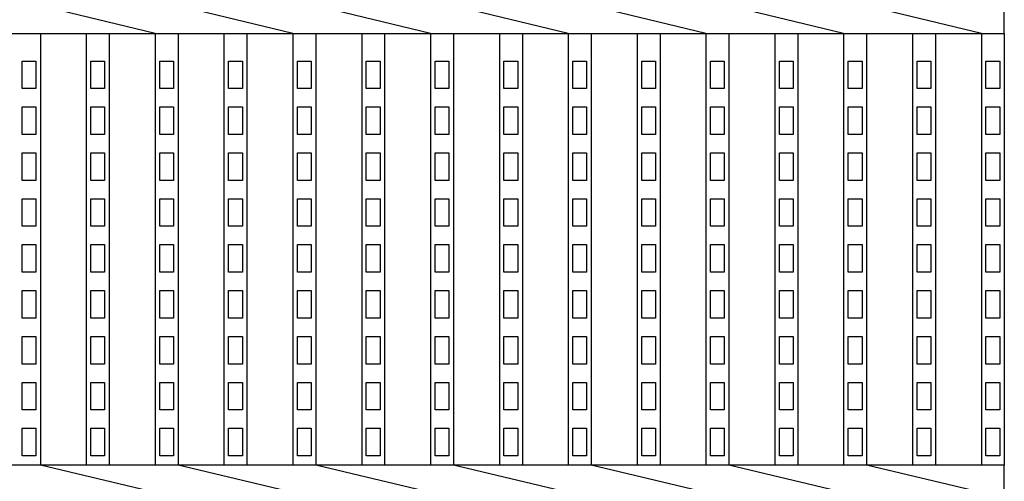
# Model space of a CAD drawing. Extents: x 1866 to 158131, y -8480 to 499.
# Drawn here: x 156425 to 156640, y -7942 to -7842 of the extents above; entities that cross this region are included whole.
import ezdxf

# ---------------------------------------------------------------- set-up
doc = ezdxf.new("R2010")
doc.units = 0
doc.header["$LTSCALE"] = 3
doc.layers.add('W0', color=7, linetype='CONTINUOUS')

msp = doc.modelspace()

# ---------------------------------------------------------------- linework, layer by layer
at = {"layer": 'W0', "color": 0}
for p, q in [((156454.9, -7844.93), (156429.9, -7838.93)), ((156484.9, -7844.93), (156459.9, -7838.93)), ((156514.9, -7844.93), (156489.9, -7838.93)), ((156544.9, -7844.93), (156519.9, -7838.93)), ((156574.9, -7844.93), (156549.9, -7838.93)), ((156604.9, -7844.93), (156579.9, -7838.93)), ((156634.9, -7844.93), (156609.9, -7838.93)), ((156639.9, -7844.93), (156639.9, -7838.93)), ((155644.9, -7844.93), (156639.9, -7844.93)), ((156429.9, -7844.93), (156429.9, -7938.93)), ((156439.9, -7844.93), (156439.9, -7938.93)), ((156444.9, -7844.93), (156444.9, -7938.93)), ((156454.9, -7844.93), (156454.9, -7938.93)), ((156459.9, -7844.93), (156459.9, -7938.93)), ((156469.9, -7844.93), (156469.9, -7938.93)), ((156474.9, -7844.93), (156474.9, -7938.93)), ((156484.9, -7844.93), (156484.9, -7938.93)), ((156489.9, -7844.93), (156489.9, -7938.93)), ((156499.9, -7844.93), (156499.9, -7938.93)), ((156504.9, -7844.93), (156504.9, -7938.93)), ((156514.9, -7844.93), (156514.9, -7938.93)), ((156519.9, -7844.93), (156519.9, -7938.93)), ((156529.9, -7844.93), (156529.9, -7938.93)), ((156534.9, -7844.93), (156534.9, -7938.93)), ((156544.9, -7844.93), (156544.9, -7938.93)), ((156549.9, -7844.93), (156549.9, -7938.93)), ((156559.9, -7844.93), (156559.9, -7938.93)), ((156564.9, -7844.93), (156564.9, -7938.93)), ((156574.9, -7844.93), (156574.9, -7938.93)), ((156579.9, -7844.93), (156579.9, -7938.93)), ((156589.9, -7844.93), (156589.9, -7938.93)), ((156594.9, -7844.93), (156594.9, -7938.93)), ((156604.9, -7844.93), (156604.9, -7938.93)), ((156609.9, -7844.93), (156609.9, -7938.93)), ((156619.9, -7844.93), (156619.9, -7938.93)), ((156624.9, -7844.93), (156624.9, -7938.93)), ((156634.9, -7844.93), (156634.9, -7938.93)), ((156639.9, -7844.93), (156639.9, -7938.93)), ((156425.9, -7856.93), (156425.9, -7850.93)), ((156425.9, -7850.93), (156428.9, -7850.93)), ((156428.9, -7850.93), (156428.9, -7856.93)), ((156440.9, -7856.93), (156440.9, -7850.93)), ((156440.9, -7850.93), (156443.9, -7850.93)), ((156443.9, -7850.93), (156443.9, -7856.93)), ((156455.9, -7856.93), (156455.9, -7850.93)), ((156455.9, -7850.93), (156458.9, -7850.93)), ((156458.9, -7850.93), (156458.9, -7856.93)), ((156470.9, -7856.93), (156470.9, -7850.93)), ((156470.9, -7850.93), (156473.9, -7850.93)), ((156473.9, -7850.93), (156473.9, -7856.93)), ((156485.9, -7856.93), (156485.9, -7850.93)), ((156485.9, -7850.93), (156488.9, -7850.93)), ((156488.9, -7850.93), (156488.9, -7856.93)), ((156500.9, -7856.93), (156500.9, -7850.93)), ((156500.9, -7850.93), (156503.9, -7850.93)), ((156503.9, -7850.93), (156503.9, -7856.93)), ((156515.9, -7856.93), (156515.9, -7850.93)), ((156515.9, -7850.93), (156518.9, -7850.93)), ((156518.9, -7850.93), (156518.9, -7856.93)), ((156530.9, -7856.93), (156530.9, -7850.93)), ((156530.9, -7850.93), (156533.9, -7850.93)), ((156533.9, -7850.93), (156533.9, -7856.93)), ((156545.9, -7856.93), (156545.9, -7850.93)), ((156545.9, -7850.93), (156548.9, -7850.93)), ((156548.9, -7850.93), (156548.9, -7856.93)), ((156560.9, -7856.93), (156560.9, -7850.93)), ((156560.9, -7850.93), (156563.9, -7850.93)), ((156563.9, -7850.93), (156563.9, -7856.93)), ((156575.9, -7856.93), (156575.9, -7850.93)), ((156575.9, -7850.93), (156578.9, -7850.93)), ((156578.9, -7850.93), (156578.9, -7856.93)), ((156590.9, -7856.93), (156590.9, -7850.93)), ((156590.9, -7850.93), (156593.9, -7850.93)), ((156593.9, -7850.93), (156593.9, -7856.93)), ((156605.9, -7856.93), (156605.9, -7850.93)), ((156605.9, -7850.93), (156608.9, -7850.93)), ((156608.9, -7850.93), (156608.9, -7856.93)), ((156620.9, -7856.93), (156620.9, -7850.93)), ((156620.9, -7850.93), (156623.9, -7850.93)), ((156623.9, -7850.93), (156623.9, -7856.93)), ((156635.9, -7856.93), (156635.9, -7850.93)), ((156635.9, -7850.93), (156638.9, -7850.93)), ((156638.9, -7850.93), (156638.9, -7856.93)), ((156428.9, -7856.93), (156425.9, -7856.93)), ((156443.9, -7856.93), (156440.9, -7856.93)), ((156458.9, -7856.93), (156455.9, -7856.93)), ((156473.9, -7856.93), (156470.9, -7856.93)), ((156488.9, -7856.93), (156485.9, -7856.93)), ((156503.9, -7856.93), (156500.9, -7856.93)), ((156518.9, -7856.93), (156515.9, -7856.93)), ((156533.9, -7856.93), (156530.9, -7856.93)), ((156548.9, -7856.93), (156545.9, -7856.93)), ((156563.9, -7856.93), (156560.9, -7856.93)), ((156578.9, -7856.93), (156575.9, -7856.93)), ((156593.9, -7856.93), (156590.9, -7856.93)), ((156608.9, -7856.93), (156605.9, -7856.93)), ((156623.9, -7856.93), (156620.9, -7856.93)), ((156638.9, -7856.93), (156635.9, -7856.93)), ((156425.9, -7866.93), (156425.9, -7860.93)), ((156425.9, -7860.93), (156428.9, -7860.93)), ((156428.9, -7860.93), (156428.9, -7866.93)), ((156440.9, -7866.93), (156440.9, -7860.93)), ((156440.9, -7860.93), (156443.9, -7860.93)), ((156443.9, -7860.93), (156443.9, -7866.93)), ((156455.9, -7866.93), (156455.9, -7860.93)), ((156455.9, -7860.93), (156458.9, -7860.93)), ((156458.9, -7860.93), (156458.9, -7866.93)), ((156470.9, -7866.93), (156470.9, -7860.93)), ((156470.9, -7860.93), (156473.9, -7860.93)), ((156473.9, -7860.93), (156473.9, -7866.93)), ((156485.9, -7866.93), (156485.9, -7860.93)), ((156485.9, -7860.93), (156488.9, -7860.93)), ((156488.9, -7860.93), (156488.9, -7866.93)), ((156500.9, -7866.93), (156500.9, -7860.93)), ((156500.9, -7860.93), (156503.9, -7860.93)), ((156503.9, -7860.93), (156503.9, -7866.93)), ((156515.9, -7866.93), (156515.9, -7860.93)), ((156515.9, -7860.93), (156518.9, -7860.93)), ((156518.9, -7860.93), (156518.9, -7866.93)), ((156530.9, -7866.93), (156530.9, -7860.93)), ((156530.9, -7860.93), (156533.9, -7860.93)), ((156533.9, -7860.93), (156533.9, -7866.93)), ((156545.9, -7866.93), (156545.9, -7860.93)), ((156545.9, -7860.93), (156548.9, -7860.93)), ((156548.9, -7860.93), (156548.9, -7866.93)), ((156560.9, -7866.93), (156560.9, -7860.93)), ((156560.9, -7860.93), (156563.9, -7860.93)), ((156563.9, -7860.93), (156563.9, -7866.93)), ((156575.9, -7866.93), (156575.9, -7860.93)), ((156575.9, -7860.93), (156578.9, -7860.93)), ((156578.9, -7860.93), (156578.9, -7866.93)), ((156590.9, -7866.93), (156590.9, -7860.93)), ((156590.9, -7860.93), (156593.9, -7860.93)), ((156593.9, -7860.93), (156593.9, -7866.93)), ((156605.9, -7866.93), (156605.9, -7860.93)), ((156605.9, -7860.93), (156608.9, -7860.93)), ((156608.9, -7860.93), (156608.9, -7866.93)), ((156620.9, -7866.93), (156620.9, -7860.93)), ((156620.9, -7860.93), (156623.9, -7860.93)), ((156623.9, -7860.93), (156623.9, -7866.93)), ((156635.9, -7866.93), (156635.9, -7860.93)), ((156635.9, -7860.93), (156638.9, -7860.93)), ((156638.9, -7860.93), (156638.9, -7866.93)), ((156428.9, -7866.93), (156425.9, -7866.93)), ((156443.9, -7866.93), (156440.9, -7866.93)), ((156458.9, -7866.93), (156455.9, -7866.93)), ((156473.9, -7866.93), (156470.9, -7866.93)), ((156488.9, -7866.93), (156485.9, -7866.93)), ((156503.9, -7866.93), (156500.9, -7866.93)), ((156518.9, -7866.93), (156515.9, -7866.93)), ((156533.9, -7866.93), (156530.9, -7866.93)), ((156548.9, -7866.93), (156545.9, -7866.93)), ((156563.9, -7866.93), (156560.9, -7866.93)), ((156578.9, -7866.93), (156575.9, -7866.93)), ((156593.9, -7866.93), (156590.9, -7866.93)), ((156608.9, -7866.93), (156605.9, -7866.93)), ((156623.9, -7866.93), (156620.9, -7866.93)), ((156638.9, -7866.93), (156635.9, -7866.93)), ((156425.9, -7876.93), (156425.9, -7870.93)), ((156425.9, -7870.93), (156428.9, -7870.93)), ((156428.9, -7870.93), (156428.9, -7876.93)), ((156440.9, -7876.93), (156440.9, -7870.93)), ((156440.9, -7870.93), (156443.9, -7870.93)), ((156443.9, -7870.93), (156443.9, -7876.93)), ((156455.9, -7876.93), (156455.9, -7870.93)), ((156455.9, -7870.93), (156458.9, -7870.93)), ((156458.9, -7870.93), (156458.9, -7876.93)), ((156470.9, -7876.93), (156470.9, -7870.93)), ((156470.9, -7870.93), (156473.9, -7870.93)), ((156473.9, -7870.93), (156473.9, -7876.93)), ((156485.9, -7876.93), (156485.9, -7870.93)), ((156485.9, -7870.93), (156488.9, -7870.93)), ((156488.9, -7870.93), (156488.9, -7876.93)), ((156500.9, -7876.93), (156500.9, -7870.93)), ((156500.9, -7870.93), (156503.9, -7870.93)), ((156503.9, -7870.93), (156503.9, -7876.93)), ((156515.9, -7876.93), (156515.9, -7870.93)), ((156515.9, -7870.93), (156518.9, -7870.93)), ((156518.9, -7870.93), (156518.9, -7876.93)), ((156530.9, -7876.93), (156530.9, -7870.93)), ((156530.9, -7870.93), (156533.9, -7870.93)), ((156533.9, -7870.93), (156533.9, -7876.93)), ((156545.9, -7876.93), (156545.9, -7870.93)), ((156545.9, -7870.93), (156548.9, -7870.93)), ((156548.9, -7870.93), (156548.9, -7876.93)), ((156560.9, -7876.93), (156560.9, -7870.93)), ((156560.9, -7870.93), (156563.9, -7870.93)), ((156563.9, -7870.93), (156563.9, -7876.93)), ((156575.9, -7876.93), (156575.9, -7870.93)), ((156575.9, -7870.93), (156578.9, -7870.93)), ((156578.9, -7870.93), (156578.9, -7876.93)), ((156590.9, -7876.93), (156590.9, -7870.93)), ((156590.9, -7870.93), (156593.9, -7870.93)), ((156593.9, -7870.93), (156593.9, -7876.93)), ((156605.9, -7876.93), (156605.9, -7870.93)), ((156605.9, -7870.93), (156608.9, -7870.93)), ((156608.9, -7870.93), (156608.9, -7876.93)), ((156620.9, -7876.93), (156620.9, -7870.93)), ((156620.9, -7870.93), (156623.9, -7870.93)), ((156623.9, -7870.93), (156623.9, -7876.93)), ((156635.9, -7876.93), (156635.9, -7870.93)), ((156635.9, -7870.93), (156638.9, -7870.93)), ((156638.9, -7870.93), (156638.9, -7876.93)), ((156428.9, -7876.93), (156425.9, -7876.93)), ((156443.9, -7876.93), (156440.9, -7876.93)), ((156458.9, -7876.93), (156455.9, -7876.93)), ((156473.9, -7876.93), (156470.9, -7876.93)), ((156488.9, -7876.93), (156485.9, -7876.93)), ((156503.9, -7876.93), (156500.9, -7876.93)), ((156518.9, -7876.93), (156515.9, -7876.93)), ((156533.9, -7876.93), (156530.9, -7876.93)), ((156548.9, -7876.93), (156545.9, -7876.93)), ((156563.9, -7876.93), (156560.9, -7876.93)), ((156578.9, -7876.93), (156575.9, -7876.93)), ((156593.9, -7876.93), (156590.9, -7876.93)), ((156608.9, -7876.93), (156605.9, -7876.93)), ((156623.9, -7876.93), (156620.9, -7876.93)), ((156638.9, -7876.93), (156635.9, -7876.93)), ((156425.9, -7886.93), (156425.9, -7880.93)), ((156425.9, -7880.93), (156428.9, -7880.93)), ((156428.9, -7880.93), (156428.9, -7886.93)), ((156440.9, -7886.93), (156440.9, -7880.93)), ((156440.9, -7880.93), (156443.9, -7880.93)), ((156443.9, -7880.93), (156443.9, -7886.93)), ((156455.9, -7886.93), (156455.9, -7880.93)), ((156455.9, -7880.93), (156458.9, -7880.93)), ((156458.9, -7880.93), (156458.9, -7886.93)), ((156470.9, -7886.93), (156470.9, -7880.93)), ((156470.9, -7880.93), (156473.9, -7880.93)), ((156473.9, -7880.93), (156473.9, -7886.93)), ((156485.9, -7886.93), (156485.9, -7880.93)), ((156485.9, -7880.93), (156488.9, -7880.93)), ((156488.9, -7880.93), (156488.9, -7886.93)), ((156500.9, -7886.93), (156500.9, -7880.93)), ((156500.9, -7880.93), (156503.9, -7880.93)), ((156503.9, -7880.93), (156503.9, -7886.93)), ((156515.9, -7886.93), (156515.9, -7880.93)), ((156515.9, -7880.93), (156518.9, -7880.93)), ((156518.9, -7880.93), (156518.9, -7886.93)), ((156530.9, -7886.93), (156530.9, -7880.93)), ((156530.9, -7880.93), (156533.9, -7880.93)), ((156533.9, -7880.93), (156533.9, -7886.93)), ((156545.9, -7886.93), (156545.9, -7880.93)), ((156545.9, -7880.93), (156548.9, -7880.93)), ((156548.9, -7880.93), (156548.9, -7886.93)), ((156560.9, -7886.93), (156560.9, -7880.93)), ((156560.9, -7880.93), (156563.9, -7880.93)), ((156563.9, -7880.93), (156563.9, -7886.93)), ((156575.9, -7886.93), (156575.9, -7880.93)), ((156575.9, -7880.93), (156578.9, -7880.93)), ((156578.9, -7880.93), (156578.9, -7886.93)), ((156590.9, -7886.93), (156590.9, -7880.93)), ((156590.9, -7880.93), (156593.9, -7880.93)), ((156593.9, -7880.93), (156593.9, -7886.93)), ((156605.9, -7886.93), (156605.9, -7880.93)), ((156605.9, -7880.93), (156608.9, -7880.93)), ((156608.9, -7880.93), (156608.9, -7886.93)), ((156620.9, -7886.93), (156620.9, -7880.93)), ((156620.9, -7880.93), (156623.9, -7880.93)), ((156623.9, -7880.93), (156623.9, -7886.93)), ((156635.9, -7886.93), (156635.9, -7880.93)), ((156635.9, -7880.93), (156638.9, -7880.93)), ((156638.9, -7880.93), (156638.9, -7886.93)), ((156428.9, -7886.93), (156425.9, -7886.93)), ((156443.9, -7886.93), (156440.9, -7886.93)), ((156458.9, -7886.93), (156455.9, -7886.93)), ((156473.9, -7886.93), (156470.9, -7886.93)), ((156488.9, -7886.93), (156485.9, -7886.93)), ((156503.9, -7886.93), (156500.9, -7886.93)), ((156518.9, -7886.93), (156515.9, -7886.93)), ((156533.9, -7886.93), (156530.9, -7886.93)), ((156548.9, -7886.93), (156545.9, -7886.93)), ((156563.9, -7886.93), (156560.9, -7886.93)), ((156578.9, -7886.93), (156575.9, -7886.93)), ((156593.9, -7886.93), (156590.9, -7886.93)), ((156608.9, -7886.93), (156605.9, -7886.93)), ((156623.9, -7886.93), (156620.9, -7886.93)), ((156638.9, -7886.93), (156635.9, -7886.93)), ((156425.9, -7896.93), (156425.9, -7890.93)), ((156425.9, -7890.93), (156428.9, -7890.93)), ((156428.9, -7890.93), (156428.9, -7896.93)), ((156440.9, -7896.93), (156440.9, -7890.93)), ((156440.9, -7890.93), (156443.9, -7890.93)), ((156443.9, -7890.93), (156443.9, -7896.93)), ((156455.9, -7896.93), (156455.9, -7890.93)), ((156455.9, -7890.93), (156458.9, -7890.93)), ((156458.9, -7890.93), (156458.9, -7896.93)), ((156470.9, -7896.93), (156470.9, -7890.93)), ((156470.9, -7890.93), (156473.9, -7890.93)), ((156473.9, -7890.93), (156473.9, -7896.93)), ((156485.9, -7896.93), (156485.9, -7890.93)), ((156485.9, -7890.93), (156488.9, -7890.93)), ((156488.9, -7890.93), (156488.9, -7896.93)), ((156500.9, -7896.93), (156500.9, -7890.93)), ((156500.9, -7890.93), (156503.9, -7890.93)), ((156503.9, -7890.93), (156503.9, -7896.93)), ((156515.9, -7896.93), (156515.9, -7890.93)), ((156515.9, -7890.93), (156518.9, -7890.93)), ((156518.9, -7890.93), (156518.9, -7896.93)), ((156530.9, -7896.93), (156530.9, -7890.93)), ((156530.9, -7890.93), (156533.9, -7890.93)), ((156533.9, -7890.93), (156533.9, -7896.93)), ((156545.9, -7896.93), (156545.9, -7890.93)), ((156545.9, -7890.93), (156548.9, -7890.93)), ((156548.9, -7890.93), (156548.9, -7896.93)), ((156560.9, -7896.93), (156560.9, -7890.93)), ((156560.9, -7890.93), (156563.9, -7890.93)), ((156563.9, -7890.93), (156563.9, -7896.93)), ((156575.9, -7896.93), (156575.9, -7890.93)), ((156575.9, -7890.93), (156578.9, -7890.93)), ((156578.9, -7890.93), (156578.9, -7896.93)), ((156590.9, -7896.93), (156590.9, -7890.93)), ((156590.9, -7890.93), (156593.9, -7890.93)), ((156593.9, -7890.93), (156593.9, -7896.93)), ((156605.9, -7896.93), (156605.9, -7890.93)), ((156605.9, -7890.93), (156608.9, -7890.93)), ((156608.9, -7890.93), (156608.9, -7896.93)), ((156620.9, -7896.93), (156620.9, -7890.93)), ((156620.9, -7890.93), (156623.9, -7890.93)), ((156623.9, -7890.93), (156623.9, -7896.93)), ((156635.9, -7896.93), (156635.9, -7890.93)), ((156635.9, -7890.93), (156638.9, -7890.93)), ((156638.9, -7890.93), (156638.9, -7896.93)), ((156428.9, -7896.93), (156425.9, -7896.93)), ((156443.9, -7896.93), (156440.9, -7896.93)), ((156458.9, -7896.93), (156455.9, -7896.93)), ((156473.9, -7896.93), (156470.9, -7896.93)), ((156488.9, -7896.93), (156485.9, -7896.93)), ((156503.9, -7896.93), (156500.9, -7896.93)), ((156518.9, -7896.93), (156515.9, -7896.93)), ((156533.9, -7896.93), (156530.9, -7896.93)), ((156548.9, -7896.93), (156545.9, -7896.93)), ((156563.9, -7896.93), (156560.9, -7896.93)), ((156578.9, -7896.93), (156575.9, -7896.93)), ((156593.9, -7896.93), (156590.9, -7896.93)), ((156608.9, -7896.93), (156605.9, -7896.93)), ((156623.9, -7896.93), (156620.9, -7896.93)), ((156638.9, -7896.93), (156635.9, -7896.93)), ((156425.9, -7906.93), (156425.9, -7900.93)), ((156425.9, -7900.93), (156428.9, -7900.93)), ((156428.9, -7900.93), (156428.9, -7906.93)), ((156440.9, -7906.93), (156440.9, -7900.93)), ((156440.9, -7900.93), (156443.9, -7900.93)), ((156443.9, -7900.93), (156443.9, -7906.93)), ((156455.9, -7906.93), (156455.9, -7900.93)), ((156455.9, -7900.93), (156458.9, -7900.93)), ((156458.9, -7900.93), (156458.9, -7906.93)), ((156470.9, -7906.93), (156470.9, -7900.93)), ((156470.9, -7900.93), (156473.9, -7900.93)), ((156473.9, -7900.93), (156473.9, -7906.93)), ((156485.9, -7906.93), (156485.9, -7900.93)), ((156485.9, -7900.93), (156488.9, -7900.93)), ((156488.9, -7900.93), (156488.9, -7906.93)), ((156500.9, -7906.93), (156500.9, -7900.93)), ((156500.9, -7900.93), (156503.9, -7900.93)), ((156503.9, -7900.93), (156503.9, -7906.93)), ((156515.9, -7906.93), (156515.9, -7900.93)), ((156515.9, -7900.93), (156518.9, -7900.93)), ((156518.9, -7900.93), (156518.9, -7906.93)), ((156530.9, -7906.93), (156530.9, -7900.93)), ((156530.9, -7900.93), (156533.9, -7900.93)), ((156533.9, -7900.93), (156533.9, -7906.93)), ((156545.9, -7906.93), (156545.9, -7900.93)), ((156545.9, -7900.93), (156548.9, -7900.93)), ((156548.9, -7900.93), (156548.9, -7906.93)), ((156560.9, -7906.93), (156560.9, -7900.93)), ((156560.9, -7900.93), (156563.9, -7900.93)), ((156563.9, -7900.93), (156563.9, -7906.93)), ((156575.9, -7906.93), (156575.9, -7900.93)), ((156575.9, -7900.93), (156578.9, -7900.93)), ((156578.9, -7900.93), (156578.9, -7906.93)), ((156590.9, -7906.93), (156590.9, -7900.93)), ((156590.9, -7900.93), (156593.9, -7900.93)), ((156593.9, -7900.93), (156593.9, -7906.93)), ((156605.9, -7906.93), (156605.9, -7900.93)), ((156605.9, -7900.93), (156608.9, -7900.93)), ((156608.9, -7900.93), (156608.9, -7906.93)), ((156620.9, -7906.93), (156620.9, -7900.93)), ((156620.9, -7900.93), (156623.9, -7900.93)), ((156623.9, -7900.93), (156623.9, -7906.93)), ((156635.9, -7906.93), (156635.9, -7900.93)), ((156635.9, -7900.93), (156638.9, -7900.93)), ((156638.9, -7900.93), (156638.9, -7906.93)), ((156428.9, -7906.93), (156425.9, -7906.93)), ((156443.9, -7906.93), (156440.9, -7906.93)), ((156458.9, -7906.93), (156455.9, -7906.93)), ((156473.9, -7906.93), (156470.9, -7906.93)), ((156488.9, -7906.93), (156485.9, -7906.93)), ((156503.9, -7906.93), (156500.9, -7906.93)), ((156518.9, -7906.93), (156515.9, -7906.93)), ((156533.9, -7906.93), (156530.9, -7906.93)), ((156548.9, -7906.93), (156545.9, -7906.93)), ((156563.9, -7906.93), (156560.9, -7906.93)), ((156578.9, -7906.93), (156575.9, -7906.93)), ((156593.9, -7906.93), (156590.9, -7906.93)), ((156608.9, -7906.93), (156605.9, -7906.93)), ((156623.9, -7906.93), (156620.9, -7906.93)), ((156638.9, -7906.93), (156635.9, -7906.93)), ((156425.9, -7916.93), (156425.9, -7910.93)), ((156425.9, -7910.93), (156428.9, -7910.93)), ((156428.9, -7910.93), (156428.9, -7916.93)), ((156440.9, -7916.93), (156440.9, -7910.93)), ((156440.9, -7910.93), (156443.9, -7910.93)), ((156443.9, -7910.93), (156443.9, -7916.93)), ((156455.9, -7916.93), (156455.9, -7910.93)), ((156455.9, -7910.93), (156458.9, -7910.93)), ((156458.9, -7910.93), (156458.9, -7916.93)), ((156470.9, -7916.93), (156470.9, -7910.93)), ((156470.9, -7910.93), (156473.9, -7910.93)), ((156473.9, -7910.93), (156473.9, -7916.93)), ((156485.9, -7916.93), (156485.9, -7910.93)), ((156485.9, -7910.93), (156488.9, -7910.93)), ((156488.9, -7910.93), (156488.9, -7916.93)), ((156500.9, -7916.93), (156500.9, -7910.93)), ((156500.9, -7910.93), (156503.9, -7910.93)), ((156503.9, -7910.93), (156503.9, -7916.93)), ((156515.9, -7916.93), (156515.9, -7910.93)), ((156515.9, -7910.93), (156518.9, -7910.93)), ((156518.9, -7910.93), (156518.9, -7916.93)), ((156530.9, -7916.93), (156530.9, -7910.93)), ((156530.9, -7910.93), (156533.9, -7910.93)), ((156533.9, -7910.93), (156533.9, -7916.93)), ((156545.9, -7916.93), (156545.9, -7910.93)), ((156545.9, -7910.93), (156548.9, -7910.93)), ((156548.9, -7910.93), (156548.9, -7916.93)), ((156560.9, -7916.93), (156560.9, -7910.93)), ((156560.9, -7910.93), (156563.9, -7910.93)), ((156563.9, -7910.93), (156563.9, -7916.93)), ((156575.9, -7916.93), (156575.9, -7910.93)), ((156575.9, -7910.93), (156578.9, -7910.93)), ((156578.9, -7910.93), (156578.9, -7916.93)), ((156590.9, -7916.93), (156590.9, -7910.93)), ((156590.9, -7910.93), (156593.9, -7910.93)), ((156593.9, -7910.93), (156593.9, -7916.93)), ((156605.9, -7916.93), (156605.9, -7910.93)), ((156605.9, -7910.93), (156608.9, -7910.93)), ((156608.9, -7910.93), (156608.9, -7916.93)), ((156620.9, -7916.93), (156620.9, -7910.93)), ((156620.9, -7910.93), (156623.9, -7910.93)), ((156623.9, -7910.93), (156623.9, -7916.93)), ((156635.9, -7916.93), (156635.9, -7910.93)), ((156635.9, -7910.93), (156638.9, -7910.93)), ((156638.9, -7910.93), (156638.9, -7916.93)), ((156428.9, -7916.93), (156425.9, -7916.93)), ((156443.9, -7916.93), (156440.9, -7916.93)), ((156458.9, -7916.93), (156455.9, -7916.93)), ((156473.9, -7916.93), (156470.9, -7916.93)), ((156488.9, -7916.93), (156485.9, -7916.93)), ((156503.9, -7916.93), (156500.9, -7916.93)), ((156518.9, -7916.93), (156515.9, -7916.93)), ((156533.9, -7916.93), (156530.9, -7916.93)), ((156548.9, -7916.93), (156545.9, -7916.93)), ((156563.9, -7916.93), (156560.9, -7916.93)), ((156578.9, -7916.93), (156575.9, -7916.93)), ((156593.9, -7916.93), (156590.9, -7916.93)), ((156608.9, -7916.93), (156605.9, -7916.93)), ((156623.9, -7916.93), (156620.9, -7916.93)), ((156638.9, -7916.93), (156635.9, -7916.93)), ((156425.9, -7926.93), (156425.9, -7920.93)), ((156425.9, -7920.93), (156428.9, -7920.93)), ((156428.9, -7920.93), (156428.9, -7926.93)), ((156440.9, -7926.93), (156440.9, -7920.93)), ((156440.9, -7920.93), (156443.9, -7920.93)), ((156443.9, -7920.93), (156443.9, -7926.93)), ((156455.9, -7926.93), (156455.9, -7920.93)), ((156455.9, -7920.93), (156458.9, -7920.93)), ((156458.9, -7920.93), (156458.9, -7926.93)), ((156470.9, -7926.93), (156470.9, -7920.93)), ((156470.9, -7920.93), (156473.9, -7920.93)), ((156473.9, -7920.93), (156473.9, -7926.93)), ((156485.9, -7926.93), (156485.9, -7920.93)), ((156485.9, -7920.93), (156488.9, -7920.93)), ((156488.9, -7920.93), (156488.9, -7926.93)), ((156500.9, -7926.93), (156500.9, -7920.93)), ((156500.9, -7920.93), (156503.9, -7920.93)), ((156503.9, -7920.93), (156503.9, -7926.93)), ((156515.9, -7926.93), (156515.9, -7920.93)), ((156515.9, -7920.93), (156518.9, -7920.93)), ((156518.9, -7920.93), (156518.9, -7926.93)), ((156530.9, -7926.93), (156530.9, -7920.93)), ((156530.9, -7920.93), (156533.9, -7920.93)), ((156533.9, -7920.93), (156533.9, -7926.93)), ((156545.9, -7926.93), (156545.9, -7920.93)), ((156545.9, -7920.93), (156548.9, -7920.93)), ((156548.9, -7920.93), (156548.9, -7926.93)), ((156560.9, -7926.93), (156560.9, -7920.93)), ((156560.9, -7920.93), (156563.9, -7920.93)), ((156563.9, -7920.93), (156563.9, -7926.93)), ((156575.9, -7926.93), (156575.9, -7920.93)), ((156575.9, -7920.93), (156578.9, -7920.93)), ((156578.9, -7920.93), (156578.9, -7926.93)), ((156590.9, -7926.93), (156590.9, -7920.93)), ((156590.9, -7920.93), (156593.9, -7920.93)), ((156593.9, -7920.93), (156593.9, -7926.93)), ((156605.9, -7926.93), (156605.9, -7920.93)), ((156605.9, -7920.93), (156608.9, -7920.93)), ((156608.9, -7920.93), (156608.9, -7926.93)), ((156620.9, -7926.93), (156620.9, -7920.93)), ((156620.9, -7920.93), (156623.9, -7920.93)), ((156623.9, -7920.93), (156623.9, -7926.93)), ((156635.9, -7926.93), (156635.9, -7920.93)), ((156635.9, -7920.93), (156638.9, -7920.93)), ((156638.9, -7920.93), (156638.9, -7926.93)), ((156428.9, -7926.93), (156425.9, -7926.93)), ((156443.9, -7926.93), (156440.9, -7926.93)), ((156458.9, -7926.93), (156455.9, -7926.93)), ((156473.9, -7926.93), (156470.9, -7926.93)), ((156488.9, -7926.93), (156485.9, -7926.93)), ((156503.9, -7926.93), (156500.9, -7926.93)), ((156518.9, -7926.93), (156515.9, -7926.93)), ((156533.9, -7926.93), (156530.9, -7926.93)), ((156548.9, -7926.93), (156545.9, -7926.93)), ((156563.9, -7926.93), (156560.9, -7926.93)), ((156578.9, -7926.93), (156575.9, -7926.93)), ((156593.9, -7926.93), (156590.9, -7926.93)), ((156608.9, -7926.93), (156605.9, -7926.93)), ((156623.9, -7926.93), (156620.9, -7926.93)), ((156638.9, -7926.93), (156635.9, -7926.93)), ((156425.9, -7936.93), (156425.9, -7930.93)), ((156425.9, -7930.93), (156428.9, -7930.93)), ((156428.9, -7930.93), (156428.9, -7936.93)), ((156440.9, -7936.93), (156440.9, -7930.93)), ((156440.9, -7930.93), (156443.9, -7930.93)), ((156443.9, -7930.93), (156443.9, -7936.93)), ((156455.9, -7936.93), (156455.9, -7930.93)), ((156455.9, -7930.93), (156458.9, -7930.93)), ((156458.9, -7930.93), (156458.9, -7936.93)), ((156470.9, -7936.93), (156470.9, -7930.93)), ((156470.9, -7930.93), (156473.9, -7930.93)), ((156473.9, -7930.93), (156473.9, -7936.93)), ((156485.9, -7936.93), (156485.9, -7930.93)), ((156485.9, -7930.93), (156488.9, -7930.93)), ((156488.9, -7930.93), (156488.9, -7936.93)), ((156500.9, -7936.93), (156500.9, -7930.93)), ((156500.9, -7930.93), (156503.9, -7930.93)), ((156503.9, -7930.93), (156503.9, -7936.93)), ((156515.9, -7936.93), (156515.9, -7930.93)), ((156515.9, -7930.93), (156518.9, -7930.93)), ((156518.9, -7930.93), (156518.9, -7936.93)), ((156530.9, -7936.93), (156530.9, -7930.93)), ((156530.9, -7930.93), (156533.9, -7930.93)), ((156533.9, -7930.93), (156533.9, -7936.93)), ((156545.9, -7936.93), (156545.9, -7930.93)), ((156545.9, -7930.93), (156548.9, -7930.93)), ((156548.9, -7930.93), (156548.9, -7936.93)), ((156560.9, -7936.93), (156560.9, -7930.93)), ((156560.9, -7930.93), (156563.9, -7930.93)), ((156563.9, -7930.93), (156563.9, -7936.93)), ((156575.9, -7936.93), (156575.9, -7930.93)), ((156575.9, -7930.93), (156578.9, -7930.93)), ((156578.9, -7930.93), (156578.9, -7936.93)), ((156590.9, -7936.93), (156590.9, -7930.93)), ((156590.9, -7930.93), (156593.9, -7930.93)), ((156593.9, -7930.93), (156593.9, -7936.93)), ((156605.9, -7936.93), (156605.9, -7930.93)), ((156605.9, -7930.93), (156608.9, -7930.93)), ((156608.9, -7930.93), (156608.9, -7936.93)), ((156620.9, -7936.93), (156620.9, -7930.93)), ((156620.9, -7930.93), (156623.9, -7930.93)), ((156623.9, -7930.93), (156623.9, -7936.93)), ((156635.9, -7936.93), (156635.9, -7930.93)), ((156635.9, -7930.93), (156638.9, -7930.93)), ((156638.9, -7930.93), (156638.9, -7936.93)), ((156428.9, -7936.93), (156425.9, -7936.93)), ((156443.9, -7936.93), (156440.9, -7936.93)), ((156458.9, -7936.93), (156455.9, -7936.93)), ((156473.9, -7936.93), (156470.9, -7936.93)), ((156488.9, -7936.93), (156485.9, -7936.93)), ((156503.9, -7936.93), (156500.9, -7936.93)), ((156518.9, -7936.93), (156515.9, -7936.93)), ((156533.9, -7936.93), (156530.9, -7936.93)), ((156548.9, -7936.93), (156545.9, -7936.93)), ((156563.9, -7936.93), (156560.9, -7936.93)), ((156578.9, -7936.93), (156575.9, -7936.93)), ((156593.9, -7936.93), (156590.9, -7936.93)), ((156608.9, -7936.93), (156605.9, -7936.93)), ((156623.9, -7936.93), (156620.9, -7936.93)), ((156638.9, -7936.93), (156635.9, -7936.93)), ((156639.9, -7938.93), (155644.9, -7938.93)), ((156454.9, -7944.93), (156429.9, -7938.93)), ((156484.9, -7944.93), (156459.9, -7938.93)), ((156514.9, -7944.93), (156489.9, -7938.93)), ((156544.9, -7944.93), (156519.9, -7938.93)), ((156574.9, -7944.93), (156549.9, -7938.93)), ((156604.9, -7944.93), (156579.9, -7938.93)), ((156634.9, -7944.93), (156609.9, -7938.93)), ((156639.9, -7944.93), (156639.9, -7938.93))]:
    msp.add_line(p, q, dxfattribs=at)

doc.saveas('drawing.dxf')
